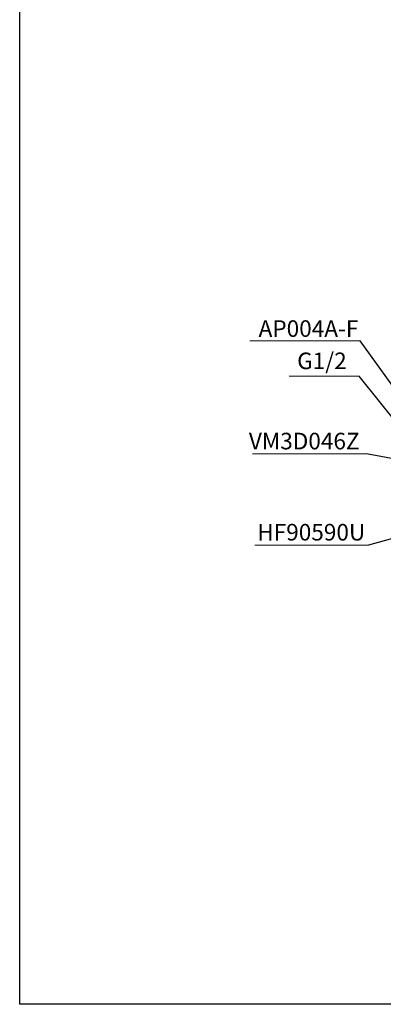
# Model space of a CAD drawing. Units: inches. Extents: x 2079 to 5175, y 1027 to 4298.
# Drawn here: x 2079 to 2738, y 1027 to 2808 of the extents above; entities that cross this region are included whole.
import ezdxf

# ---------------------------------------------------------------- set-up
doc = ezdxf.new("R2010")
doc.units = ezdxf.units.IN
doc.header["$MEASUREMENT"] = 0
doc.layers.add('co ban', color=7, linetype='Continuous', lineweight=25)
doc.layers.add('curve2', color=254, linetype='Continuous')
doc.styles.add('style1', font='arial.ttf', dxfattribs={"height": 30})

msp = doc.modelspace()

# ---------------------------------------------------------------- linework, layer by layer
at = {"color": 0, "lineweight": -2}
for p, q in [((2801.7, 2079.9), (2695.6, 2227.3)), ((2767.4, 2072), (2694.2, 2163.4)), ((2876.5, 1991.4), (2707.1, 2022.8)), ((2991.3, 1935.9), (2711.1, 1857.5))]:
    msp.add_line(p, q, dxfattribs=at)
at = {"layer": 'co ban', "linetype": 'Continuous'}
msp.add_lwpolyline([(2079.3, 3509.6), (5175.3, 3509.6), (5175.3, 1027.1), (2079.3, 1027.1)], close=True, dxfattribs=at)
at = {"layer": 'curve2', "color": 0, "lineweight": 9}
for p, q in [((2695.6, 2227.3), (2495.8, 2227.3)), ((2694.2, 2163.4), (2567.2, 2163.4)), ((2707.1, 2022.8), (2501.1, 2022.8)), ((2711.1, 1857.5), (2505.1, 1857.5))]:
    msp.add_line(p, q, dxfattribs=at)

# ---------------------------------------------------------------- texts
at = {"layer": 'curve2', "color": 0, "lineweight": 9, "style": 'style1'}
for s, p in [('AP004A-F', (2511.9, 2234.6)), ('G1/2', (2581.7, 2176.2)), ('VM3D046Z', (2494.3, 2031.1)), ('HF90590U', (2509.5, 1866.2))]:
    msp.add_text(s, height=30, dxfattribs=at).set_placement(p)

doc.saveas('drawing.dxf')
